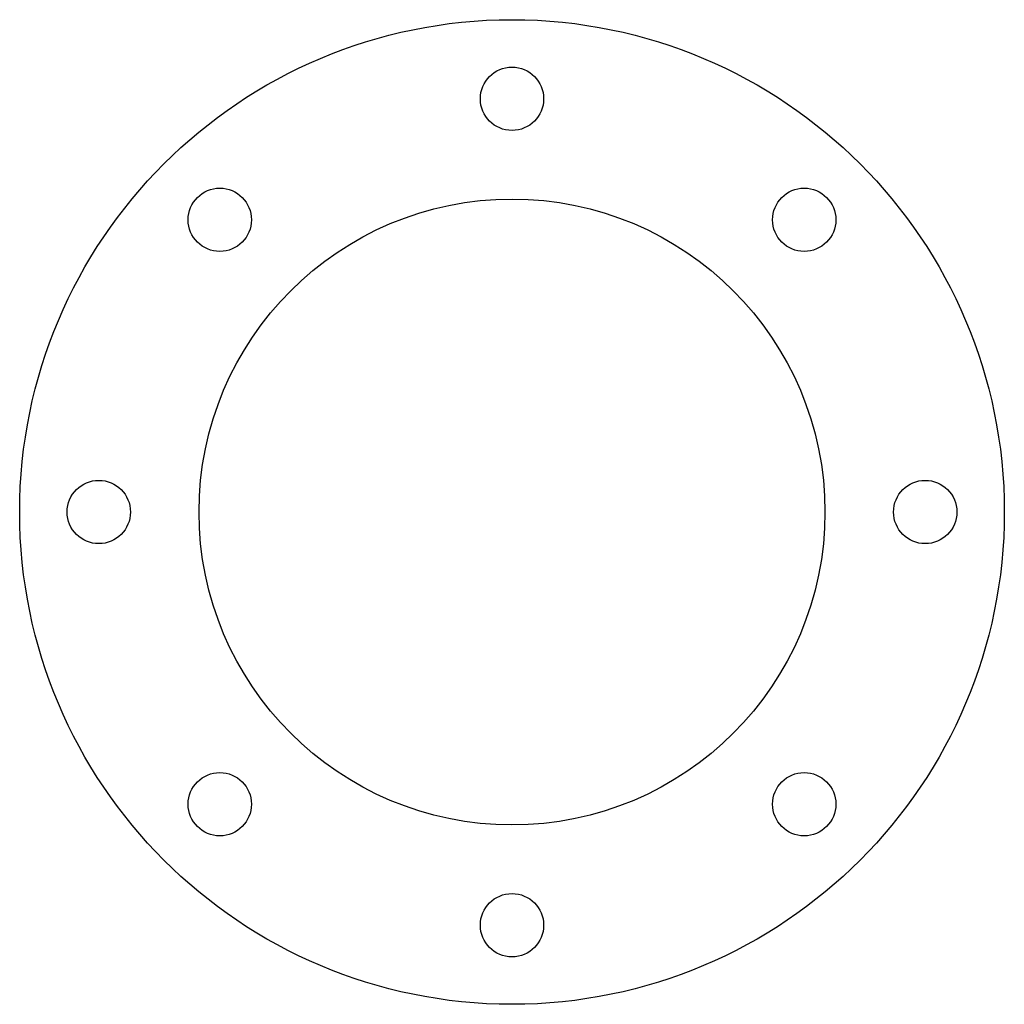
# Model space of a CAD drawing. Units: millimetres. Extents: x -140 to 140, y -140 to 140.
import ezdxf

# ---------------------------------------------------------------- set-up
doc = ezdxf.new("R2010")
doc.units = ezdxf.units.MM

msp = doc.modelspace()

# ---------------------------------------------------------------- linework, layer by layer
at = {"color": 7, "linetype": 'Continuous', "lineweight": 25}
for centre, radius in [((0, 0), 140), ((0, 117.5), 9), ((-83.09, 83.09), 9), ((83.09, 83.09), 9), ((0, 0), 89), ((-117.5, 0), 9), ((117.5, 0), 9), ((-83.09, -83.09), 9), ((83.09, -83.09), 9), ((0, -117.5), 9)]:
    msp.add_circle(centre, radius, dxfattribs=at)

doc.saveas('drawing.dxf')
